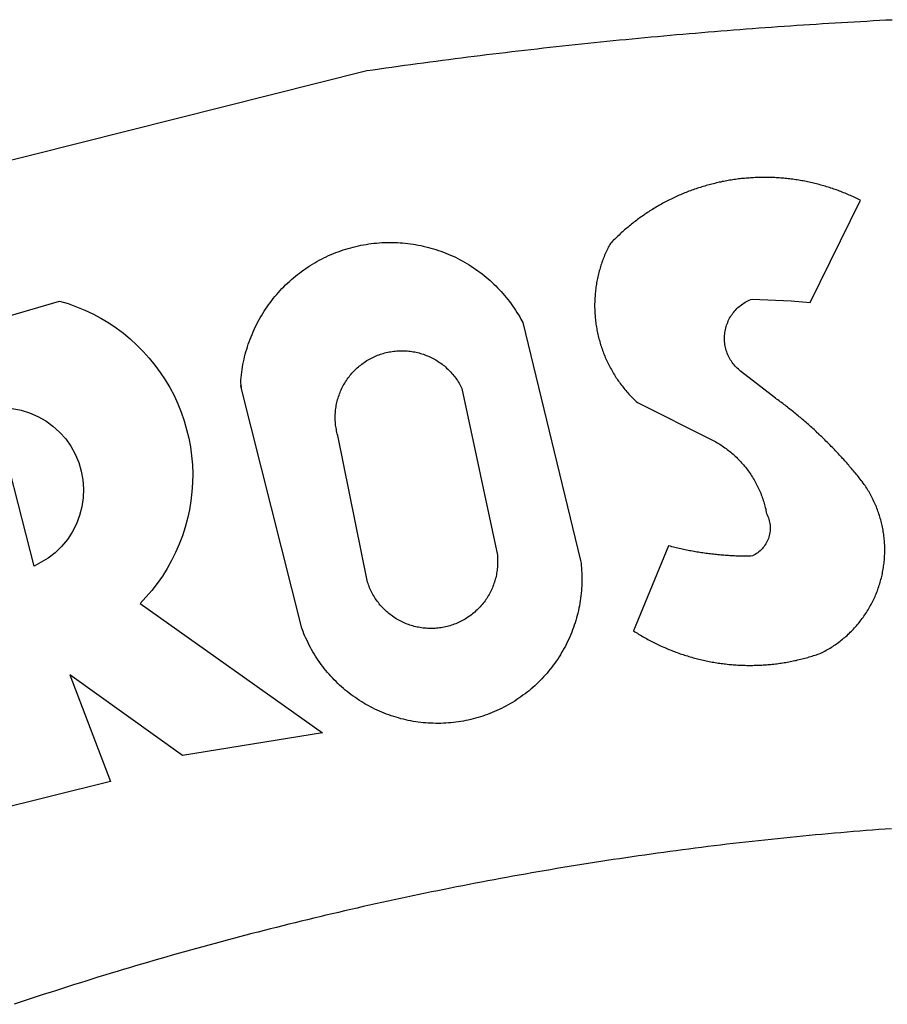
# Model space of a CAD drawing. Extents: x 177322 to 177637, y 1667568 to 1667791.
# Drawn here: x 177529 to 177531, y 1667617 to 1667618 of the extents above; entities that cross this region are included whole.
import ezdxf

# ---------------------------------------------------------------- set-up
doc = ezdxf.new("R2010")
doc.units = 0
doc.header["$LTSCALE"] = 10
doc.header["$MEASUREMENT"] = 0
doc.layers.add('BRAZAO', color=7, linetype='CONTINUOUS')

# ---------------------------------------------------------------- blocks, each defined once
blk = doc.blocks.new('Logo_Prefeitura')
at = {"layer": 'BRAZAO'}
for points in [[(-409.6, 857.05), (-318.52, 879.96), (-317.43, 880.12), (-316.35, 880.27), (-315.26, 880.43), (-314.17, 880.58), (-313.08, 880.73), (-311.99, 880.88), (-310.9, 881.03), (-309.81, 881.18), (-308.72, 881.32), (-307.63, 881.47), (-306.54, 881.61), (-305.45, 881.75), (-304.36, 881.89), (-303.27, 882.03), (-302.18, 882.17), (-301.09, 882.31), (-300, 882.45), (-298.91, 882.58), (-297.82, 882.72), (-296.73, 882.85), (-295.64, 882.98), (-294.55, 883.11), (-293.46, 883.24), (-292.36, 883.37), (-291.27, 883.49), (-290.18, 883.62), (-289.09, 883.74), (-288, 883.87), (-286.9, 883.99), (-285.81, 884.11), (-284.72, 884.23), (-283.63, 884.34), (-282.53, 884.46), (-281.44, 884.58), (-280.35, 884.69), (-279.25, 884.81), (-278.16, 884.92), (-277.07, 885.03), (-275.97, 885.14), (-274.88, 885.25), (-273.78, 885.35), (-272.69, 885.46), (-271.6, 885.56), (-270.5, 885.67), (-269.41, 885.77), (-268.31, 885.87), (-267.22, 885.97), (-266.12, 886.07), (-265.03, 886.17), (-263.93, 886.26), (-262.84, 886.36), (-261.74, 886.45), (-260.65, 886.54), (-259.55, 886.64), (-258.46, 886.73), (-257.36, 886.82), (-256.27, 886.9), (-255.17, 886.99), (-254.08, 887.07), (-252.98, 887.16), (-251.88, 887.24), (-250.79, 887.32), (-249.69, 887.4), (-248.6, 887.48), (-247.5, 887.56), (-246.4, 887.64), (-245.31, 887.71), (-244.21, 887.79), (-243.11, 887.86), (-242.02, 887.93), (-240.92, 888), (-239.82, 888.07), (-238.73, 888.14), (-237.63, 888.21), (-236.53, 888.27), (-235.43, 888.34), (-234.34, 888.4), (-233.24, 888.46), (-232.14, 888.52), (-231.04, 888.58), (-229.95, 888.64), (-228.85, 888.7), (-227.75, 888.75)], [(-233.24, 857.57), (-233.53, 857.71), (-233.76, 857.83), (-234, 857.94), (-234.23, 858.05), (-234.47, 858.16), (-234.71, 858.27), (-234.95, 858.38), (-235.18, 858.48), (-235.42, 858.58), (-235.66, 858.69), (-235.9, 858.78), (-236.15, 858.88), (-236.39, 858.98), (-236.63, 859.07), (-236.87, 859.16), (-237.12, 859.26), (-237.36, 859.35), (-237.61, 859.43), (-237.85, 859.52), (-238.1, 859.6), (-238.35, 859.68), (-238.6, 859.77), (-238.84, 859.84), (-239.09, 859.92), (-239.34, 860), (-239.59, 860.07), (-239.84, 860.14), (-240.09, 860.21), (-240.35, 860.28), (-240.6, 860.34), (-240.85, 860.41), (-241.1, 860.47), (-241.36, 860.53), (-241.61, 860.59), (-241.86, 860.65), (-242.12, 860.7), (-242.37, 860.76), (-242.63, 860.81), (-242.88, 860.86), (-243.14, 860.91), (-243.4, 860.96), (-243.65, 861), (-243.91, 861.04), (-244.17, 861.08), (-244.42, 861.12), (-244.68, 861.16), (-244.94, 861.2), (-245.2, 861.23), (-245.46, 861.26), (-245.72, 861.29), (-245.98, 861.32), (-246.23, 861.35), (-246.49, 861.37), (-246.75, 861.39), (-247.01, 861.41), (-247.27, 861.43), (-247.53, 861.45), (-247.79, 861.46), (-248.05, 861.48), (-248.31, 861.49), (-248.57, 861.5), (-248.83, 861.51), (-249.09, 861.51), (-249.36, 861.52), (-249.62, 861.52), (-249.88, 861.52), (-249.88, 861.52), (-250.14, 861.52), (-250.4, 861.51), (-250.66, 861.51), (-250.92, 861.5), (-251.18, 861.49), (-251.44, 861.48), (-251.7, 861.47), (-251.96, 861.46), (-252.22, 861.44), (-252.48, 861.42), (-252.74, 861.4), (-253, 861.38), (-253.26, 861.36), (-253.52, 861.33), (-253.78, 861.31), (-254.03, 861.28), (-254.29, 861.25), (-254.55, 861.21), (-254.81, 861.18), (-255.07, 861.14), (-255.33, 861.1), (-255.58, 861.06), (-255.84, 861.02), (-256.1, 860.98), (-256.35, 860.93), (-256.61, 860.89), (-256.87, 860.84), (-257.12, 860.79), (-257.38, 860.73), (-257.63, 860.68), (-257.89, 860.62), (-258.14, 860.56), (-258.39, 860.5), (-258.65, 860.44), (-258.9, 860.38), (-259.15, 860.31), (-259.4, 860.25), (-259.65, 860.18), (-259.9, 860.11), (-260.15, 860.04), (-260.4, 859.96), (-260.65, 859.88), (-260.9, 859.81), (-261.15, 859.73), (-261.4, 859.65), (-261.64, 859.56), (-261.89, 859.48), (-262.14, 859.39), (-262.38, 859.3), (-262.63, 859.21), (-262.87, 859.12), (-263.11, 859.03), (-263.36, 858.93), (-263.6, 858.84), (-263.84, 858.74), (-264.08, 858.64), (-264.32, 858.54), (-264.56, 858.43), (-264.8, 858.33), (-265.03, 858.22), (-265.27, 858.11), (-265.51, 858), (-265.74, 857.89), (-265.97, 857.77), (-266.21, 857.66), (-266.44, 857.54), (-266.67, 857.42), (-266.9, 857.3), (-267.13, 857.18), (-267.36, 857.06), (-267.59, 856.93), (-267.82, 856.81), (-268.05, 856.68), (-268.27, 856.55), (-268.5, 856.42), (-268.72, 856.28), (-268.94, 856.15), (-269.17, 856.01), (-269.39, 855.87), (-269.61, 855.73), (-269.82, 855.59), (-270.04, 855.45), (-270.26, 855.3), (-270.48, 855.16), (-270.69, 855.01), (-270.9, 854.86), (-271.12, 854.71), (-271.33, 854.56), (-271.54, 854.41), (-271.75, 854.25), (-271.96, 854.1), (-272.16, 853.94), (-272.37, 853.78), (-272.58, 853.62), (-272.78, 853.46), (-272.98, 853.29), (-273.18, 853.13), (-273.38, 852.96), (-273.58, 852.79), (-273.78, 852.62), (-273.98, 852.45), (-274.17, 852.28), (-274.37, 852.11), (-274.56, 851.93), (-274.75, 851.76), (-274.94, 851.58), (-275.13, 851.4), (-275.32, 851.22), (-275.51, 851.04), (-275.69, 850.86), (-275.88, 850.67), (-276.06, 850.49), (-276.24, 850.3), (-276.42, 850.11), (-276.56, 849.97), (-276.68, 849.74), (-276.8, 849.5), (-276.91, 849.27), (-277.02, 849.03), (-277.13, 848.8), (-277.24, 848.56), (-277.34, 848.32), (-277.44, 848.08), (-277.54, 847.84), (-277.63, 847.6), (-277.73, 847.35), (-277.82, 847.11), (-277.9, 846.86), (-277.99, 846.62), (-278.07, 846.37), (-278.15, 846.12), (-278.22, 845.87), (-278.29, 845.62), (-278.36, 845.37), (-278.43, 845.12), (-278.5, 844.87), (-278.56, 844.61), (-278.61, 844.36), (-278.67, 844.1), (-278.72, 843.85), (-278.77, 843.59), (-278.82, 843.34), (-278.86, 843.08), (-278.9, 842.82), (-278.94, 842.57), (-278.97, 842.31), (-279.01, 842.05), (-279.03, 841.79), (-279.06, 841.53), (-279.08, 841.27), (-279.1, 841.01), (-279.12, 840.75), (-279.13, 840.49), (-279.14, 840.23), (-279.15, 839.97), (-279.16, 839.71)], [(-234.44, 810.85), (-234.6, 811.05), (-234.77, 811.25), (-234.94, 811.44), (-235.11, 811.64), (-235.28, 811.84), (-235.45, 812.04), (-235.62, 812.23), (-235.8, 812.43), (-235.97, 812.62), (-236.14, 812.82), (-236.32, 813.01), (-236.49, 813.2), (-236.67, 813.39), (-236.84, 813.59), (-237.02, 813.78), (-237.2, 813.97), (-237.38, 814.16), (-237.56, 814.35), (-237.74, 814.53), (-237.92, 814.72), (-238.1, 814.91), (-238.28, 815.1), (-238.46, 815.28), (-238.64, 815.47), (-238.83, 815.65), (-239.01, 815.84), (-239.2, 816.02), (-239.38, 816.2), (-239.57, 816.39), (-239.76, 816.57), (-239.94, 816.75), (-240.13, 816.93), (-240.32, 817.11), (-240.51, 817.29), (-240.7, 817.46), (-240.89, 817.64), (-241.08, 817.82), (-241.27, 817.99), (-241.47, 818.17), (-241.66, 818.34), (-241.85, 818.52), (-242.05, 818.69), (-242.24, 818.87), (-242.44, 819.04), (-242.63, 819.21), (-242.83, 819.38), (-243.03, 819.55), (-243.23, 819.72), (-243.42, 819.89), (-243.62, 820.06), (-243.82, 820.22), (-244.02, 820.39), (-244.22, 820.56), (-244.43, 820.72), (-244.63, 820.89), (-244.83, 821.05), (-245.03, 821.21), (-245.24, 821.37), (-245.44, 821.54), (-245.65, 821.7), (-245.85, 821.86), (-246.06, 822.02), (-246.26, 822.18), (-246.47, 822.33), (-246.68, 822.49), (-246.89, 822.65), (-247.1, 822.8), (-247.31, 822.96), (-247.51, 823.11), (-247.73, 823.27), (-247.94, 823.42), (-253.94, 828.07), (-254.14, 828.24), (-254.34, 828.41), (-254.53, 828.58), (-254.71, 828.77), (-254.89, 828.96), (-255.06, 829.15), (-255.22, 829.36), (-255.38, 829.57), (-255.53, 829.78), (-255.67, 830), (-255.8, 830.22), (-255.92, 830.45), (-256.04, 830.69), (-256.15, 830.92), (-256.25, 831.17), (-256.34, 831.41), (-256.42, 831.66), (-256.49, 831.91), (-256.55, 832.16), (-256.6, 832.42), (-256.65, 832.67), (-256.68, 832.93), (-256.71, 833.19), (-256.72, 833.45), (-256.73, 833.71), (-256.73, 833.97), (-256.72, 834.23), (-256.69, 834.49), (-256.66, 834.75), (-256.62, 835.01), (-256.57, 835.26), (-256.51, 835.52), (-256.44, 835.77), (-256.37, 836.02), (-256.28, 836.26), (-256.18, 836.5), (-256.08, 836.74), (-255.97, 836.98), (-255.85, 837.21), (-255.72, 837.43), (-255.58, 837.66), (-255.43, 837.87), (-255.28, 838.08), (-255.12, 838.29), (-254.95, 838.49), (-254.78, 838.68), (-254.6, 838.87), (-254.41, 839.05), (-254.21, 839.22), (-254.01, 839.38), (-253.8, 839.54), (-253.59, 839.69), (-253.37, 839.83), (-253.15, 839.97), (-252.92, 840.1), (-252.69, 840.21), (-252.45, 840.32), (-252.21, 840.42), (-251.97, 840.52), (-251.97, 840.52), (-245.22, 840.22), (-241.92, 839.92), (-233.24, 857.57)], [(-340.2, 825.24), (-340.27, 826.55), (-340.23, 827), (-340.18, 827.45), (-340.13, 827.9), (-340.06, 828.35), (-339.99, 828.79), (-339.91, 829.24), (-339.82, 829.68), (-339.73, 830.12), (-339.62, 830.56), (-339.51, 831), (-339.39, 831.44), (-339.27, 831.87), (-339.13, 832.3), (-338.99, 832.73), (-338.84, 833.16), (-338.69, 833.58), (-338.52, 834), (-338.35, 834.42), (-338.17, 834.84), (-337.99, 835.25), (-337.79, 835.66), (-337.59, 836.06), (-337.39, 836.47), (-337.17, 836.86), (-336.95, 837.26), (-336.73, 837.65), (-336.49, 838.04), (-336.25, 838.42), (-336, 838.8), (-335.75, 839.17), (-335.49, 839.54), (-335.22, 839.9), (-334.95, 840.26), (-334.67, 840.62), (-334.38, 840.97), (-334.09, 841.31), (-333.79, 841.65), (-333.49, 841.99), (-333.18, 842.32), (-332.86, 842.64), (-332.54, 842.96), (-332.22, 843.27), (-331.88, 843.58), (-331.55, 843.88), (-331.2, 844.17), (-330.86, 844.46), (-330.5, 844.75), (-330.15, 845.02), (-329.78, 845.29), (-329.42, 845.56), (-329.05, 845.81), (-328.67, 846.07), (-328.29, 846.31), (-327.91, 846.55), (-327.52, 846.78), (-327.13, 847), (-326.73, 847.22), (-326.33, 847.43), (-325.93, 847.63), (-325.52, 847.83), (-325.11, 848.02), (-324.7, 848.2), (-324.28, 848.38), (-323.86, 848.54), (-323.44, 848.7), (-323.01, 848.86), (-322.58, 849), (-322.15, 849.14), (-321.72, 849.27), (-321.28, 849.39), (-320.85, 849.51), (-320.41, 849.62), (-319.97, 849.72), (-319.53, 849.81), (-319.08, 849.89), (-318.64, 849.97), (-318.19, 850.04), (-317.74, 850.1), (-317.29, 850.15), (-316.84, 850.2), (-316.39, 850.23), (-315.94, 850.26), (-315.49, 850.28), (-315.04, 850.3), (-314.59, 850.3), (-314.59, 850.3), (-314.13, 850.3), (-313.68, 850.29), (-313.23, 850.27), (-312.78, 850.25), (-312.33, 850.21), (-311.88, 850.17), (-311.43, 850.12), (-310.98, 850.07), (-310.53, 850), (-310.09, 849.93), (-309.64, 849.85), (-309.2, 849.76), (-308.76, 849.66), (-308.32, 849.56), (-307.88, 849.45), (-307.45, 849.33), (-307.01, 849.2), (-306.58, 849.07), (-306.15, 848.93), (-305.72, 848.78), (-305.3, 848.62), (-304.88, 848.46), (-304.46, 848.29), (-304.05, 848.11), (-303.63, 847.92), (-303.22, 847.73), (-302.82, 847.53), (-302.42, 847.32), (-302.02, 847.11), (-301.63, 846.89), (-301.24, 846.66), (-300.85, 846.42), (-300.47, 846.18), (-300.09, 845.94), (-299.72, 845.68), (-299.35, 845.42), (-298.98, 845.15), (-298.62, 844.88), (-298.27, 844.6), (-297.92, 844.31), (-297.57, 844.02), (-297.23, 843.72), (-296.9, 843.42), (-296.57, 843.11), (-296.25, 842.79), (-295.93, 842.47), (-295.62, 842.14), (-295.31, 841.81), (-295.01, 841.48), (-294.71, 841.13), (-294.42, 840.79), (-294.14, 840.43), (-293.87, 840.08), (-293.6, 839.71), (-293.33, 839.35), (-293.07, 838.98), (-292.82, 838.6), (-292.58, 838.22), (-292.34, 837.83), (-292.11, 837.45), (-291.89, 837.05), (-291.58, 836.48), (-281.58, 795.4), (-281.52, 794.96), (-281.48, 794.53), (-281.44, 794.1), (-281.41, 793.66), (-281.39, 793.23), (-281.38, 792.79), (-281.37, 792.36), (-281.37, 791.92), (-281.38, 791.49), (-281.4, 791.05), (-281.42, 790.62), (-281.45, 790.18), (-281.49, 789.75), (-281.54, 789.32), (-281.59, 788.88), (-281.66, 788.45), (-281.72, 788.02), (-281.8, 787.59), (-281.89, 787.17), (-281.98, 786.74), (-282.08, 786.32), (-282.18, 785.9), (-282.3, 785.48), (-282.42, 785.06), (-282.55, 784.64), (-282.68, 784.23), (-282.83, 783.82), (-282.98, 783.41), (-283.13, 783), (-283.3, 782.6), (-283.47, 782.2), (-283.65, 781.8), (-283.83, 781.41), (-284.02, 781.02), (-284.22, 780.63), (-284.43, 780.25), (-284.64, 779.87), (-284.86, 779.49), (-285.08, 779.12), (-285.32, 778.75), (-285.55, 778.39), (-285.8, 778.03), (-286.05, 777.67), (-286.31, 777.32), (-286.57, 776.97), (-286.84, 776.63), (-287.11, 776.29), (-287.39, 775.96), (-287.68, 775.63), (-287.97, 775.31), (-288.27, 774.99), (-288.57, 774.68), (-288.88, 774.37), (-289.2, 774.07), (-289.52, 773.78), (-289.84, 773.49), (-290.17, 773.2), (-290.5, 772.92), (-290.84, 772.65), (-291.19, 772.38), (-291.54, 772.12), (-291.89, 771.87), (-292.25, 771.62), (-292.61, 771.38), (-292.97, 771.14), (-293.34, 770.91), (-293.72, 770.69), (-294.1, 770.47), (-294.48, 770.26), (-294.86, 770.06), (-295.25, 769.86), (-295.64, 769.67), (-296.04, 769.49), (-296.44, 769.31), (-296.84, 769.15), (-297.24, 768.98), (-297.65, 768.83), (-298.06, 768.68), (-298.47, 768.54), (-298.88, 768.41), (-299.3, 768.28), (-299.72, 768.16), (-300.14, 768.05), (-300.56, 767.95), (-300.99, 767.85), (-301.41, 767.76), (-301.84, 767.68), (-302.27, 767.61), (-302.7, 767.54), (-303.13, 767.48), (-303.56, 767.43), (-304, 767.39), (-304.43, 767.35), (-304.86, 767.32), (-305.3, 767.3), (-305.73, 767.28), (-306.17, 767.28), (-306.6, 767.28), (-307.04, 767.29), (-307.48, 767.31), (-307.91, 767.33), (-308.34, 767.36), (-308.78, 767.4), (-309.21, 767.45), (-309.64, 767.5), (-310.07, 767.57), (-310.5, 767.63), (-310.93, 767.71), (-311.36, 767.8), (-311.78, 767.89), (-312.21, 767.99), (-312.63, 768.09), (-313.05, 768.21), (-313.47, 768.33), (-313.88, 768.46), (-314.3, 768.6), (-314.71, 768.74), (-315.12, 768.89), (-315.52, 769.05), (-315.92, 769.21), (-316.32, 769.38), (-316.72, 769.56), (-317.12, 769.75), (-317.51, 769.94), (-317.89, 770.14), (-318.28, 770.34), (-318.66, 770.56), (-319.03, 770.77), (-319.4, 771), (-319.77, 771.23), (-320.14, 771.47), (-320.5, 771.72), (-320.85, 771.97), (-321.2, 772.22), (-321.55, 772.49), (-321.89, 772.76), (-322.23, 773.03), (-322.56, 773.31), (-322.89, 773.6), (-323.21, 773.89), (-323.53, 774.19), (-323.84, 774.49), (-324.15, 774.8), (-324.45, 775.12), (-324.75, 775.44), (-325.04, 775.76), (-325.32, 776.09), (-325.6, 776.42), (-325.87, 776.76), (-326.14, 777.11), (-326.4, 777.46), (-326.65, 777.81), (-326.9, 778.17), (-327.14, 778.53), (-327.38, 778.89), (-327.61, 779.27), (-327.83, 779.64), (-328.05, 780.02), (-328.26, 780.4), (-328.46, 780.78), (-328.66, 781.17), (-328.84, 781.56), (-329.03, 781.96), (-329.2, 782.36), (-329.37, 782.76), (-329.53, 783.16), (-329.74, 783.71), (-340.2, 825.24)], [(-404.94, 830.41), (-371.62, 840.18), (-371.62, 840.18), (-370.13, 839.73), (-368.66, 839.21), (-367.22, 838.62), (-365.82, 837.96), (-364.45, 837.22), (-363.11, 836.42), (-361.82, 835.56), (-360.57, 834.63), (-359.37, 833.64), (-358.22, 832.59), (-357.13, 831.49), (-356.09, 830.33), (-355.11, 829.12), (-354.19, 827.87), (-353.33, 826.57), (-352.54, 825.23), (-351.82, 823.85), (-351.17, 822.44), (-350.58, 821), (-350.07, 819.53), (-349.64, 818.03), (-349.28, 816.52), (-348.99, 814.99), (-348.78, 813.45), (-348.65, 811.9), (-348.6, 810.35), (-348.62, 808.79), (-348.72, 807.24), (-348.9, 805.69), (-349.15, 804.16), (-349.48, 802.64), (-349.89, 801.14), (-350.36, 799.66), (-350.92, 798.2), (-351.54, 796.78), (-352.23, 795.38), (-353, 794.03), (-353.83, 792.71), (-354.72, 791.44), (-355.67, 790.21), (-357.68, 787.99), (-326.18, 765.65), (-350.34, 761.74), (-369.84, 775.68), (-369.84, 775.68), (-362.8, 757.23), (-383.46, 752.15)], [(-279.16, 839.71), (-279.16, 839.32), (-279.16, 839.06), (-279.15, 838.8), (-279.14, 838.54), (-279.13, 838.28), (-279.12, 838.02), (-279.1, 837.76), (-279.08, 837.5), (-279.06, 837.24), (-279.03, 836.98), (-279, 836.72), (-278.97, 836.46), (-278.93, 836.2), (-278.89, 835.95), (-278.85, 835.69), (-278.81, 835.43), (-278.76, 835.18), (-278.71, 834.92), (-278.66, 834.67), (-278.6, 834.41), (-278.54, 834.16), (-278.48, 833.9), (-278.42, 833.65), (-278.35, 833.4), (-278.28, 833.15), (-278.21, 832.9), (-278.13, 832.65), (-278.05, 832.4), (-277.97, 832.15), (-277.88, 831.91), (-277.8, 831.66), (-277.71, 831.42), (-277.61, 831.18), (-277.52, 830.93), (-277.42, 830.69), (-277.32, 830.45), (-277.21, 830.21), (-277.11, 829.98), (-277, 829.74), (-276.88, 829.5), (-276.77, 829.27), (-276.65, 829.04), (-276.53, 828.81), (-276.41, 828.58), (-276.28, 828.35), (-276.16, 828.12), (-276.03, 827.9), (-275.89, 827.67), (-275.76, 827.45), (-275.62, 827.23), (-275.48, 827.01), (-275.33, 826.79), (-275.19, 826.58), (-275.04, 826.36), (-274.89, 826.15), (-274.73, 825.94), (-274.58, 825.73), (-274.42, 825.53), (-274.26, 825.32), (-274.1, 825.12), (-273.93, 824.92), (-273.76, 824.72), (-273.6, 824.52), (-273.42, 824.32), (-273.25, 824.13), (-273.07, 823.94), (-272.89, 823.75), (-272.71, 823.56), (-272.53, 823.37), (-272.35, 823.19), (-272.16, 823.01), (-271.97, 822.83), (-271.78, 822.65), (-258.9, 816.23), (-258.67, 816.11), (-258.44, 815.98), (-258.21, 815.86), (-257.99, 815.73), (-257.76, 815.59), (-257.54, 815.45), (-257.32, 815.31), (-257.11, 815.17), (-256.89, 815.02), (-256.68, 814.87), (-256.47, 814.72), (-256.26, 814.56), (-256.05, 814.4), (-255.85, 814.24), (-255.65, 814.08), (-255.45, 813.91), (-255.25, 813.74), (-255.06, 813.56), (-254.87, 813.39), (-254.68, 813.21), (-254.49, 813.03), (-254.31, 812.84), (-254.13, 812.65), (-253.95, 812.46), (-253.77, 812.27), (-253.6, 812.08), (-253.43, 811.88), (-253.26, 811.68), (-253.1, 811.48), (-252.94, 811.27), (-252.78, 811.07), (-252.63, 810.86), (-252.47, 810.64), (-252.32, 810.43), (-252.18, 810.22), (-252.04, 810), (-251.9, 809.78), (-251.76, 809.56), (-251.63, 809.33), (-251.5, 809.11), (-251.37, 808.88), (-251.25, 808.65), (-251.13, 808.42), (-251.01, 808.18), (-250.9, 807.95), (-250.79, 807.71), (-250.68, 807.48), (-250.58, 807.24), (-250.48, 806.99), (-250.39, 806.75), (-250.29, 806.51), (-250.2, 806.26), (-250.12, 806.02), (-250.04, 805.77), (-249.96, 805.52), (-249.89, 805.27), (-249.81, 805.02), (-249.75, 804.77), (-249.68, 804.52), (-249.62, 804.26), (-249.57, 804.01), (-249.52, 803.75), (-249.47, 803.48), (-249.35, 803.25), (-249.24, 803.01), (-249.15, 802.77), (-249.07, 802.52), (-249, 802.27), (-248.94, 802.02), (-248.89, 801.76), (-248.86, 801.5), (-248.84, 801.24), (-248.84, 800.98), (-248.84, 800.72), (-248.86, 800.46), (-248.89, 800.2), (-248.94, 799.95), (-249, 799.69), (-249.07, 799.44), (-249.15, 799.2), (-249.24, 798.95), (-249.35, 798.72), (-249.47, 798.48), (-249.6, 798.26), (-249.74, 798.04), (-249.89, 797.82), (-250.05, 797.62), (-250.22, 797.42), (-250.4, 797.24), (-250.59, 797.06), (-250.79, 796.89), (-250.99, 796.73), (-251.21, 796.58), (-251.43, 796.44), (-251.66, 796.31), (-251.89, 796.2), (-252.16, 796.14), (-252.42, 796.13), (-252.68, 796.13), (-252.94, 796.13), (-253.2, 796.13), (-253.46, 796.14), (-253.72, 796.14), (-253.98, 796.15), (-254.24, 796.15), (-254.5, 796.16), (-254.76, 796.17), (-255.02, 796.18), (-255.28, 796.19), (-255.54, 796.2), (-255.8, 796.22), (-256.06, 796.24), (-256.32, 796.25), (-256.58, 796.27), (-256.84, 796.29), (-257.1, 796.31), (-257.36, 796.33), (-257.62, 796.36), (-257.88, 796.38), (-258.14, 796.41), (-258.4, 796.43), (-258.65, 796.46), (-258.91, 796.49), (-259.17, 796.52), (-259.43, 796.56), (-259.69, 796.59), (-259.95, 796.62), (-260.21, 796.66), (-260.46, 796.7), (-260.72, 796.74), (-260.98, 796.78), (-261.23, 796.82), (-261.49, 796.86), (-261.75, 796.9), (-262.01, 796.95), (-262.26, 797), (-262.52, 797.05), (-262.77, 797.09), (-263.03, 797.14), (-263.28, 797.2), (-263.54, 797.25), (-263.79, 797.3), (-264.05, 797.36), (-264.3, 797.42), (-264.56, 797.47), (-264.81, 797.53), (-265.06, 797.59), (-265.32, 797.65), (-265.57, 797.72), (-265.82, 797.78), (-266.07, 797.85), (-266.42, 797.94), (-266.42, 797.94), (-272.44, 783.25), (-272.22, 783.11), (-272, 782.97), (-271.78, 782.83), (-271.56, 782.69), (-271.34, 782.56), (-271.11, 782.42), (-270.89, 782.29), (-270.66, 782.16), (-270.44, 782.03), (-270.21, 781.91), (-269.98, 781.78), (-269.75, 781.66), (-269.52, 781.54), (-269.29, 781.42), (-269.06, 781.3), (-268.82, 781.18), (-268.59, 781.06), (-268.36, 780.95), (-268.12, 780.84), (-267.89, 780.73), (-267.65, 780.62), (-267.41, 780.51)], [(-323.55, 816.99), (-323.62, 817.25), (-323.68, 817.5), (-323.73, 817.75), (-323.78, 818.01), (-323.83, 818.27), (-323.87, 818.52), (-323.9, 818.78), (-323.93, 819.04), (-323.95, 819.3), (-323.96, 819.56), (-323.97, 819.82), (-323.97, 820.08), (-323.97, 820.34), (-323.96, 820.6), (-323.95, 820.86), (-323.93, 821.12), (-323.9, 821.38), (-323.87, 821.64), (-323.83, 821.9), (-323.79, 822.15), (-323.74, 822.41), (-323.68, 822.67), (-323.62, 822.92), (-323.56, 823.17), (-323.48, 823.42), (-323.4, 823.67), (-323.32, 823.91), (-323.23, 824.16), (-323.14, 824.4), (-323.04, 824.64), (-322.93, 824.88), (-322.82, 825.12), (-322.7, 825.35), (-322.58, 825.58), (-322.46, 825.81), (-322.32, 826.03), (-322.19, 826.25), (-322.04, 826.47), (-321.9, 826.69), (-321.75, 826.9), (-321.59, 827.11), (-321.43, 827.31), (-321.26, 827.51), (-321.09, 827.71), (-320.92, 827.91), (-320.74, 828.09), (-320.56, 828.28), (-320.37, 828.46), (-320.18, 828.64), (-319.98, 828.81), (-319.78, 828.98), (-319.58, 829.14), (-319.37, 829.3), (-319.16, 829.45), (-318.95, 829.6), (-318.73, 829.75), (-318.51, 829.89), (-318.29, 830.02), (-318.06, 830.15), (-317.84, 830.28), (-317.6, 830.39), (-317.37, 830.51), (-317.13, 830.62), (-316.89, 830.72), (-316.65, 830.82), (-316.41, 830.91), (-316.16, 830.99), (-315.91, 831.08), (-315.67, 831.15), (-315.41, 831.22), (-315.16, 831.29), (-314.91, 831.34), (-314.65, 831.4), (-314.4, 831.44), (-314.14, 831.48), (-313.88, 831.52), (-313.62, 831.55), (-313.36, 831.57), (-313.1, 831.59), (-312.84, 831.6), (-312.58, 831.61), (-312.58, 831.61), (-312.32, 831.61), (-312.06, 831.6), (-311.8, 831.59), (-311.54, 831.57), (-311.28, 831.55), (-311.02, 831.52), (-310.76, 831.48), (-310.51, 831.44), (-310.25, 831.39), (-310, 831.34), (-309.74, 831.28), (-309.49, 831.22), (-309.24, 831.15), (-308.99, 831.07), (-308.74, 830.99), (-308.5, 830.9), (-308.25, 830.81), (-308.01, 830.71), (-307.77, 830.61), (-307.54, 830.5), (-307.3, 830.38), (-307.07, 830.27), (-306.84, 830.14), (-306.62, 830.01), (-306.39, 829.88), (-306.17, 829.74), (-305.96, 829.59), (-305.74, 829.44), (-305.53, 829.29), (-305.33, 829.13), (-305.12, 828.97), (-304.93, 828.8), (-304.73, 828.62), (-304.54, 828.45), (-304.35, 828.27), (-304.17, 828.08), (-303.99, 827.89), (-303.82, 827.7), (-303.65, 827.5), (-303.48, 827.3), (-303.32, 827.09), (-303.17, 826.88), (-303.01, 826.67), (-302.87, 826.46), (-302.73, 826.24), (-302.59, 826.02), (-302.46, 825.79), (-302.33, 825.56), (-302.21, 825.33), (-302.09, 825.09), (-295.97, 796.3), (-295.95, 796.04), (-295.93, 795.78), (-295.92, 795.52), (-295.92, 795.26), (-295.92, 795), (-295.93, 794.74), (-295.94, 794.48), (-295.96, 794.22), (-295.98, 793.96), (-296.01, 793.7), (-296.05, 793.44), (-296.09, 793.18), (-296.14, 792.93), (-296.19, 792.67), (-296.25, 792.42), (-296.32, 792.17), (-296.39, 791.92), (-296.46, 791.67), (-296.55, 791.42), (-296.63, 791.17), (-296.73, 790.93), (-296.83, 790.69), (-296.93, 790.45), (-297.04, 790.21), (-297.15, 789.98), (-297.28, 789.75), (-297.4, 789.52), (-297.53, 789.3), (-297.67, 789.07), (-297.81, 788.85), (-297.95, 788.64), (-298.1, 788.43), (-298.26, 788.22), (-298.42, 788.01), (-298.58, 787.81), (-298.75, 787.61), (-298.92, 787.42), (-299.1, 787.23), (-299.28, 787.04), (-299.47, 786.86), (-299.66, 786.68), (-299.85, 786.5), (-300.05, 786.34), (-300.25, 786.17), (-300.46, 786.01), (-300.67, 785.86), (-300.88, 785.7), (-301.1, 785.56), (-301.32, 785.42), (-301.54, 785.28), (-301.76, 785.15), (-301.99, 785.03), (-302.22, 784.9), (-302.46, 784.79), (-302.69, 784.68), (-302.93, 784.58), (-303.17, 784.48), (-303.41, 784.38), (-303.66, 784.3), (-303.91, 784.21), (-304.16, 784.14), (-304.41, 784.06), (-304.66, 784), (-304.91, 783.94), (-305.17, 783.88), (-305.42, 783.84), (-305.68, 783.79), (-305.94, 783.76), (-306.2, 783.73), (-306.46, 783.7), (-306.72, 783.68), (-306.98, 783.67), (-307.24, 783.66), (-307.5, 783.66), (-307.76, 783.67), (-308.02, 783.68), (-308.28, 783.69), (-308.54, 783.71), (-308.8, 783.74), (-309.05, 783.78), (-309.31, 783.82), (-309.57, 783.86), (-309.82, 783.91), (-310.08, 783.97), (-310.33, 784.03), (-310.58, 784.1), (-310.83, 784.18), (-311.08, 784.25), (-311.33, 784.34), (-311.57, 784.43), (-311.81, 784.53), (-312.05, 784.63), (-312.29, 784.74), (-312.52, 784.85), (-312.76, 784.97), (-312.99, 785.09), (-313.21, 785.22), (-313.44, 785.35), (-313.66, 785.49), (-313.87, 785.63), (-314.09, 785.78), (-314.3, 785.94), (-314.51, 786.09), (-314.71, 786.26), (-314.91, 786.42), (-315.11, 786.6), (-315.3, 786.77), (-315.49, 786.95), (-315.67, 787.14), (-315.85, 787.32), (-316.02, 787.52), (-316.2, 787.71), (-316.36, 787.91), (-316.52, 788.12), (-316.68, 788.33), (-316.83, 788.54), (-317.05, 788.86), (-317.19, 789.08), (-317.33, 789.3), (-317.46, 789.53), (-317.58, 789.76), (-317.7, 789.99), (-317.82, 790.22), (-317.93, 790.46), (-318.03, 790.7), (-318.13, 790.94), (-318.22, 791.18), (-318.31, 791.43), (-318.39, 791.67), (-318.48, 791.96), (-323.55, 816.99)], [(-340.2, 825.24), (-340.31, 825.66), (-340.2, 825.24)], [(-379.78, 821.64), (-378.25, 821.34), (-376.76, 820.88), (-375.34, 820.26), (-373.99, 819.5), (-372.73, 818.58), (-371.58, 817.54), (-370.54, 816.38), (-369.64, 815.11), (-368.89, 813.75), (-368.28, 812.32), (-367.84, 810.83), (-367.56, 809.3), (-367.45, 807.74), (-367.51, 806.19), (-367.73, 804.65), (-368.13, 803.15), (-368.68, 801.7), (-369.39, 800.31), (-370.24, 799.01), (-371.24, 797.81), (-372.35, 796.73), (-373.58, 795.78), (-375.99, 794.43), (-382.98, 821.7)], [(-267.41, 780.51), (-267.05, 780.35), (-266.82, 780.25), (-266.58, 780.15), (-266.33, 780.05), (-266.09, 779.95), (-265.85, 779.85), (-265.61, 779.76), (-265.37, 779.67), (-265.12, 779.58), (-264.88, 779.49), (-264.63, 779.4), (-264.39, 779.31), (-264.14, 779.23), (-263.89, 779.15), (-263.64, 779.06), (-263.4, 778.99), (-263.15, 778.91), (-262.9, 778.83), (-262.65, 778.76), (-262.4, 778.69), (-262.15, 778.62), (-261.9, 778.55), (-261.64, 778.48), (-261.39, 778.42), (-261.14, 778.35), (-260.89, 778.29), (-260.63, 778.23), (-260.38, 778.18), (-260.12, 778.12), (-259.87, 778.07), (-259.61, 778.01), (-259.36, 777.96), (-259.1, 777.91), (-258.85, 777.87), (-258.59, 777.82), (-258.33, 777.78), (-258.08, 777.74), (-257.82, 777.7), (-257.56, 777.66), (-257.3, 777.62), (-257.04, 777.59), (-256.79, 777.56), (-256.53, 777.53), (-256.27, 777.5), (-256.01, 777.47), (-255.75, 777.45), (-255.49, 777.42), (-255.23, 777.4), (-254.97, 777.38), (-254.71, 777.37), (-254.45, 777.35), (-254.19, 777.34), (-253.93, 777.32), (-253.67, 777.31), (-253.41, 777.3), (-253.15, 777.3), (-252.89, 777.29), (-252.63, 777.29), (-252.37, 777.29), (-252.11, 777.29), (-251.85, 777.29), (-251.59, 777.3), (-251.33, 777.3), (-251.07, 777.31), (-250.81, 777.32), (-250.54, 777.33), (-250.28, 777.35), (-250.03, 777.36), (-249.76, 777.38), (-249.5, 777.4), (-249.25, 777.42), (-248.99, 777.44), (-248.73, 777.46), (-248.47, 777.49), (-248.21, 777.52), (-247.95, 777.55), (-247.69, 777.58), (-247.43, 777.62), (-247.17, 777.65), (-246.92, 777.69), (-246.66, 777.73), (-246.4, 777.77), (-246.14, 777.81), (-245.89, 777.86), (-245.63, 777.9), (-245.38, 777.95), (-245.12, 778), (-244.87, 778.05), (-244.61, 778.11), (-244.36, 778.16), (-244.1, 778.22), (-243.85, 778.28), (-243.59, 778.34), (-243.34, 778.4), (-243.09, 778.47), (-242.84, 778.53), (-242.59, 778.6), (-242.33, 778.67), (-242.08, 778.74), (-241.83, 778.81), (-241.58, 778.89), (-241.34, 778.97), (-241.09, 779.04), (-240.84, 779.12), (-240.59, 779.21), (-240.35, 779.29), (-240.08, 779.4), (-239.85, 779.52), (-239.62, 779.64), (-239.39, 779.76), (-239.16, 779.89), (-238.93, 780.02), (-238.71, 780.15), (-238.48, 780.28), (-238.26, 780.42), (-238.04, 780.56), (-237.83, 780.71), (-237.61, 780.85), (-237.4, 781), (-237.19, 781.15), (-236.98, 781.31), (-236.77, 781.47), (-236.57, 781.63), (-236.36, 781.79), (-236.16, 781.96), (-235.96, 782.13), (-235.77, 782.3), (-235.57, 782.47), (-235.38, 782.65), (-235.19, 782.82), (-235, 783.01), (-234.82, 783.19), (-234.64, 783.38), (-234.46, 783.56), (-234.28, 783.75), (-234.1, 783.95), (-233.93, 784.14), (-233.76, 784.34), (-233.59, 784.54), (-233.43, 784.74), (-233.27, 784.95), (-233.11, 785.15), (-232.95, 785.36), (-232.8, 785.57), (-232.65, 785.78), (-232.5, 786), (-232.35, 786.21), (-232.21, 786.43), (-232.07, 786.65), (-231.93, 786.87), (-231.8, 787.1), (-231.67, 787.32), (-231.54, 787.55), (-231.42, 787.78), (-231.29, 788.01), (-231.17, 788.24), (-231.06, 788.47), (-230.95, 788.71), (-230.84, 788.94), (-230.73, 789.18), (-230.63, 789.42), (-230.53, 789.66), (-230.43, 789.9), (-230.33, 790.15), (-230.24, 790.39), (-230.16, 790.63), (-230.07, 790.88), (-229.99, 791.13), (-229.91, 791.38), (-229.84, 791.63), (-229.77, 791.88), (-229.7, 792.13), (-229.63, 792.38), (-229.57, 792.63), (-229.51, 792.89), (-229.46, 793.14), (-229.41, 793.4), (-229.36, 793.65), (-229.32, 793.91), (-229.27, 794.17), (-229.24, 794.43), (-229.2, 794.68), (-229.17, 794.94), (-229.14, 795.2), (-229.12, 795.46), (-229.1, 795.72), (-229.08, 795.98), (-229.07, 796.24), (-229.06, 796.5), (-229.05, 796.76), (-229.04, 797.02), (-229.04, 797.28), (-229.05, 797.54), (-229.05, 797.8), (-229.06, 798.06), (-229.08, 798.32), (-229.09, 798.58), (-229.11, 798.84), (-229.14, 799.1), (-229.16, 799.36), (-229.19, 799.62), (-229.23, 799.88), (-229.26, 800.14), (-229.3, 800.39), (-229.35, 800.65), (-229.39, 800.91), (-229.45, 801.16), (-229.5, 801.42), (-229.56, 801.67), (-229.62, 801.92), (-229.68, 802.18), (-229.75, 802.43), (-229.82, 802.68), (-229.89, 802.93), (-229.97, 803.18), (-230.05, 803.43), (-230.13, 803.67), (-230.22, 803.92), (-230.31, 804.16), (-230.4, 804.41), (-230.5, 804.65), (-230.6, 804.89), (-230.7, 805.13), (-230.81, 805.37), (-230.92, 805.6), (-231.03, 805.84), (-231.14, 806.07), (-231.26, 806.3), (-231.38, 806.54), (-231.51, 806.76), (-231.63, 806.99), (-231.76, 807.22), (-231.9, 807.44), (-232.03, 807.66), (-232.17, 807.88), (-232.31, 808.1), (-232.46, 808.32), (-232.6, 808.53), (-232.75, 808.75), (-232.96, 809.03), (-233.12, 809.23), (-233.28, 809.44), (-233.44, 809.64), (-233.61, 809.84), (-233.77, 810.04), (-233.94, 810.25), (-234.1, 810.45), (-234.27, 810.65), (-234.44, 810.85)], [(-227.89, 749.1), (-228.98, 749.02), (-230.08, 748.94), (-231.18, 748.85), (-232.27, 748.77), (-233.37, 748.68), (-234.46, 748.59), (-235.56, 748.5), (-236.65, 748.41), (-237.75, 748.31), (-238.84, 748.22), (-239.94, 748.12), (-241.03, 748.02), (-242.13, 747.91), (-243.22, 747.81), (-244.31, 747.7), (-245.41, 747.59), (-246.5, 747.48), (-247.6, 747.37), (-248.69, 747.26), (-249.78, 747.14), (-250.87, 747.02), (-251.97, 746.9), (-253.06, 746.78), (-254.15, 746.65), (-255.24, 746.53), (-256.33, 746.4), (-257.43, 746.27), (-258.52, 746.14), (-259.61, 746), (-260.7, 745.87), (-261.79, 745.73), (-262.88, 745.59), (-263.97, 745.45), (-265.06, 745.3), (-266.15, 745.16), (-267.24, 745.01), (-268.33, 744.86), (-269.41, 744.71), (-270.5, 744.55), (-271.59, 744.4), (-272.68, 744.24), (-273.77, 744.08), (-274.85, 743.92), (-275.94, 743.76), (-277.03, 743.59), (-278.11, 743.42), (-279.2, 743.26), (-280.29, 743.08), (-281.37, 742.91), (-282.46, 742.74), (-283.54, 742.56), (-284.63, 742.38), (-285.71, 742.2), (-286.79, 742.02), (-287.88, 741.83), (-288.96, 741.65), (-290.04, 741.46), (-291.13, 741.27), (-292.21, 741.08), (-293.29, 740.88), (-294.37, 740.68), (-295.45, 740.49), (-296.53, 740.29), (-297.61, 740.08), (-298.69, 739.88), (-299.77, 739.67), (-300.85, 739.47), (-301.93, 739.26), (-303.01, 739.05), (-304.09, 738.83), (-305.17, 738.62), (-306.24, 738.4), (-307.32, 738.18), (-308.4, 737.96), (-309.47, 737.74), (-310.55, 737.51), (-311.62, 737.28), (-312.7, 737.05), (-313.77, 736.82), (-314.85, 736.59), (-315.92, 736.36), (-317, 736.12), (-318.07, 735.88), (-319.14, 735.64), (-320.21, 735.4), (-321.28, 735.15), (-322.36, 734.91), (-323.43, 734.66), (-324.5, 734.41), (-325.57, 734.16), (-326.64, 733.9), (-327.7, 733.65), (-328.77, 733.39), (-329.84, 733.13), (-330.91, 732.87), (-331.98, 732.6), (-333.04, 732.34), (-334.11, 732.07), (-335.17, 731.8), (-336.24, 731.53), (-337.3, 731.26), (-338.37, 730.98), (-339.43, 730.71), (-340.5, 730.43), (-341.56, 730.15), (-342.62, 729.87), (-343.68, 729.58), (-344.74, 729.29), (-345.8, 729.01), (-346.86, 728.72), (-347.92, 728.42), (-348.98, 728.13), (-350.04, 727.84), (-351.1, 727.54), (-352.16, 727.24), (-353.21, 726.94), (-354.27, 726.63), (-355.33, 726.33), (-356.38, 726.02), (-357.44, 725.71), (-358.49, 725.4), (-359.54, 725.09), (-360.6, 724.77), (-361.65, 724.46), (-362.7, 724.14), (-363.75, 723.82), (-364.81, 723.5), (-365.86, 723.17), (-366.91, 722.85), (-367.95, 722.52), (-369, 722.19), (-370.05, 721.86), (-371.1, 721.53), (-372.14, 721.19), (-373.19, 720.85), (-374.24, 720.51), (-375.28, 720.17), (-376.33, 719.83), (-377.37, 719.49), (-378.41, 719.14), (-379.46, 718.79)]]:
    blk.add_lwpolyline(points, dxfattribs=at)

msp = doc.modelspace()

# ---------------------------------------------------------------- block references
at = {"layer": 'BRAZAO', "xscale": 0.007459130196366459, "yscale": 0.007459130138158798, "zscale": 0.00745913024731101}
msp.add_blockref('Logo_Prefeitura', (177532.2425, 1667611.1975), dxfattribs=at)

doc.saveas('drawing.dxf')
